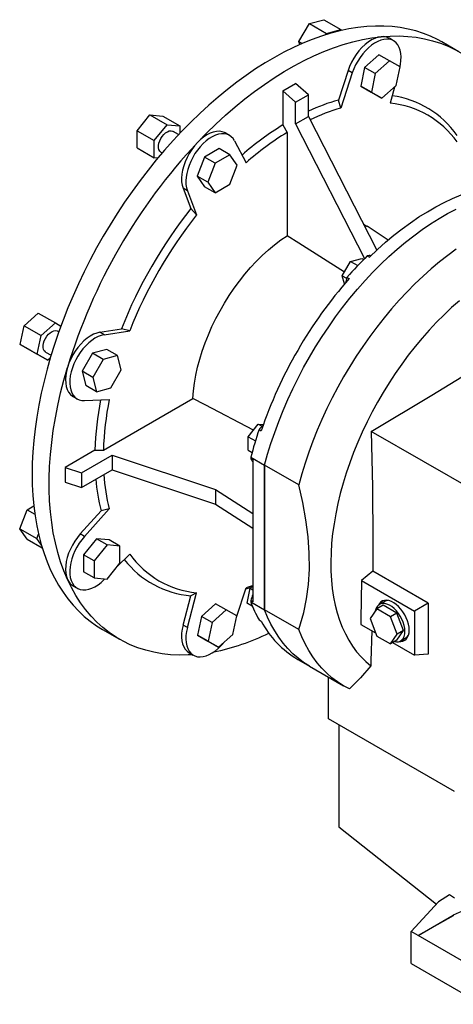
# Model space of a CAD drawing. Extents: x 485 to 5447, y -832 to 2747.
# Drawn here: x 4050 to 4337, y 529 to 1182 of the extents above; entities that cross this region are included whole.
import ezdxf

# ---------------------------------------------------------------- set-up
doc = ezdxf.new("R2010")
doc.units = 0
doc.header["$MEASUREMENT"] = 0

msp = doc.modelspace()

# ---------------------------------------------------------------- linework, layer by layer
at = {"color": 7, "linetype": 'Continuous', "lineweight": -3}
for p, q in [((4235.17, 1167.29), (4242.1, 1179.29)), ((4242.1, 1179.29), (4251.57, 1181.82)), ((4242.1, 1179.29), (4253.42, 1172.76)), ((4251.57, 1181.82), (4262.88, 1175.29)), ((4252.84, 1171.76), (4253.42, 1172.76)), ((4253.42, 1172.76), (4262.88, 1175.29)), ((4262.88, 1175.29), (4263.08, 1174.55)), ((4297.92, 1167.84), (4295.09, 1169.48)), ((4235.17, 1167.29), (4237.4, 1166.01)), ((4235.72, 1165.27), (4235.17, 1167.29)), ((4341.19, 1160.52), (4329.88, 1167.05)), ((4288.19, 1158.54), (4278.72, 1150.15)), ((4295.26, 1154.46), (4288.19, 1158.54)), ((4278.72, 1150.15), (4276.19, 1137.76)), ((4285.79, 1146.07), (4278.72, 1150.15)), ((4295.26, 1154.46), (4285.79, 1146.07)), ((4302.19, 1150.46), (4295.26, 1154.46)), ((4299.65, 1138.07), (4302.19, 1150.46)), ((4267.71, 1148.1), (4261.3, 1128.5)), ((4270.54, 1146.46), (4262.91, 1123.15)), ((4270.54, 1146.46), (4267.71, 1148.1)), ((4285.79, 1146.07), (4283.26, 1133.67)), ((4224.46, 1134.69), (4232.95, 1139.58)), ((4241.43, 1132.06), (4232.95, 1139.58)), ((4276.19, 1137.76), (4283.12, 1133.76)), ((4283.26, 1133.67), (4276.19, 1137.76)), ((4290.19, 1129.67), (4299.65, 1138.07)), ((4298.54, 1137.08), (4295.69, 1126.4)), ((4224.46, 1134.69), (4224.46, 1111.99)), ((4232.95, 1127.16), (4224.46, 1134.69)), ((4232.95, 1127.16), (4241.43, 1132.06)), ((4241.43, 1117.68), (4241.43, 1132.06)), ((4290.19, 1129.67), (4283.12, 1133.76)), ((4283.26, 1133.67), (4290.19, 1129.67)), ((4232.95, 1112.78), (4232.95, 1127.16)), ((4262.91, 1123.15), (4261.3, 1128.5)), ((4127.91, 1108.1), (4136.4, 1118.65)), ((4136.4, 1118.65), (4147.71, 1112.12)), ((4136.4, 1118.65), (4144.89, 1117.89)), ((4144.89, 1117.89), (4156.2, 1111.36)), ((4232.95, 1112.78), (4241.43, 1117.68)), ((4241.43, 1117.68), (4286.83, 1028.98)), ((4139.23, 1101.57), (4147.71, 1112.12)), ((4147.71, 1112.12), (4156.2, 1111.36)), ((4156.2, 1111.36), (4156.2, 1106.46)), ((4224.46, 1111.99), (4227.29, 1107.09)), ((4232.95, 1112.78), (4278.72, 1023.36)), ((4127.91, 1108.1), (4139.23, 1101.57)), ((4127.91, 1096.78), (4127.91, 1108.1)), ((4155.4, 1105.61), (4151.71, 1107.74)), ((4189.14, 1105.05), (4186.31, 1106.68)), ((4227.29, 1107.09), (4227.29, 1038.53)), ((4139.23, 1090.25), (4139.23, 1101.57)), ((4192.52, 1101.42), (4200.15, 1086.93)), ((4127.91, 1096.78), (4139.23, 1090.25)), ((4143.71, 1093.88), (4144.5, 1093.42)), ((4182.31, 1096.29), (4172.51, 1090.63)), ((4189.38, 1092.21), (4179.58, 1086.55)), ((4189.38, 1092.21), (4182.31, 1096.29)), ((4194.28, 1085.24), (4189.38, 1092.21)), ((4141.65, 1090.04), (4139.23, 1090.25)), ((4172.51, 1090.63), (4167.61, 1078.01)), ((4179.58, 1086.55), (4172.51, 1090.63)), ((4179.58, 1086.55), (4174.69, 1073.93)), ((4189.38, 1072.61), (4194.28, 1085.24)), ((4167.61, 1078.01), (4172.51, 1071.04)), ((4174.69, 1073.93), (4167.61, 1078.01)), ((4174.69, 1073.93), (4179.58, 1066.95)), ((4179.58, 1066.95), (4189.38, 1072.61)), ((4158.37, 1069.99), (4163.56, 1056.51)), ((4161.19, 1068.35), (4158.37, 1069.99)), ((4161.19, 1068.35), (4167.37, 1052.32)), ((4179.58, 1066.95), (4172.51, 1071.04)), ((4167.37, 1052.32), (4163.56, 1056.51)), ((4294.25, 1035.56), (4280.46, 1044.75)), ((4263.89, 1011.94), (4269.37, 1021.44)), ((4269.37, 1021.44), (4276.87, 1023.45)), ((4269.37, 1021.44), (4274.15, 1018.68)), ((4276.87, 1023.45), (4278.1, 1022.74)), ((4280.5, 1025.12), (4281.92, 1024.3)), ((4263.89, 1011.94), (4266.78, 1010.27)), ((4265.35, 1006.5), (4263.89, 1011.94)), ((4266.97, 1010.84), (4268.39, 1010.02)), ((4052.93, 978.77), (4062.4, 987.17)), ((4062.4, 987.17), (4073.71, 980.64)), ((4064.25, 972.24), (4073.71, 980.64)), ((4073.71, 980.64), (4077.35, 978.54)), ((4050.4, 966.38), (4052.93, 978.77)), ((4052.93, 978.77), (4064.25, 972.24)), ((4075.97, 974.71), (4075.18, 975.17)), ((4103.2, 974.43), (4117.47, 976.67)), ((4106.03, 972.8), (4103.2, 974.43)), ((4106.03, 972.8), (4123, 975.46)), ((4123, 975.46), (4117.47, 976.67)), ((4061.71, 959.85), (4064.25, 972.24)), ((4050.4, 966.38), (4061.71, 959.85)), ((4057.33, 962.38), (4050.4, 966.38)), ((4057.33, 962.38), (4068.64, 955.85)), ((4067.18, 961.31), (4070.86, 959.19)), ((4098.34, 960.56), (4091.41, 948.56)), ((4107.8, 963.1), (4098.34, 960.56)), ((4105.41, 956.48), (4098.34, 960.56)), ((4114.87, 959.02), (4107.8, 963.1)), ((4068.64, 955.85), (4061.71, 959.85)), ((4070.31, 957.33), (4068.64, 955.85)), ((4105.41, 956.48), (4098.48, 944.48)), ((4114.87, 959.02), (4105.41, 956.48)), ((4117.41, 949.55), (4114.87, 959.02)), ((4091.41, 948.56), (4093.95, 939.1)), ((4098.48, 944.48), (4091.41, 948.56)), ((4110.48, 937.55), (4117.41, 949.55)), ((4098.48, 944.48), (4101.02, 935.02)), ((4101.02, 935.02), (4093.95, 939.1)), ((4101.02, 935.02), (4110.48, 937.55)), ((4085.39, 931.88), (4088.22, 930.25)), ((4093.05, 929.13), (4109.42, 929.77)), ((4105.52, 896.19), (4164.89, 930.46)), ((4201.52, 905.18), (4208.24, 913.54)), ((4208.24, 913.54), (4210.78, 912.07)), ((4208.24, 913.54), (4211.56, 913.24)), ((4208.73, 909.96), (4210.14, 909.14)), ((4361.31, 863.57), (4283.1, 908.72)), ((4201.52, 905.18), (4206.31, 902.42)), ((4201.52, 896.22), (4201.52, 905.18)), ((4099.87, 896.18), (4080.21, 884.84)), ((4201.52, 896.22), (4204.09, 894.74)), ((4090.97, 881.25), (4111.32, 893)), ((4111.32, 893), (4179.91, 870.14)), ((4111.32, 893), (4111.32, 883.2)), ((4203.25, 891.57), (4212.44, 886.26)), ((4203.25, 891.57), (4203.25, 890.76)), ((4203.25, 890.76), (4204.66, 889.94)), ((4204.66, 889.94), (4204.66, 795.65)), ((4080.21, 884.84), (4090.97, 881.25)), ((4080.21, 884.84), (4080.21, 875.04)), ((4090.97, 871.45), (4111.32, 883.2)), ((4111.32, 883.2), (4179.91, 860.34)), ((4212.44, 790.34), (4212.44, 886.26)), ((4235.07, 873.2), (4212.44, 886.26)), ((4212.44, 886.26), (4212.44, 790.34)), ((4090.97, 881.25), (4090.97, 871.45)), ((4080.21, 875.04), (4090.97, 871.45)), ((4179.91, 870.14), (4204.66, 854.28)), ((4179.91, 870.14), (4179.91, 860.34)), ((4050.07, 844.13), (4054.96, 856.75)), ((4054.96, 856.75), (4059.4, 859.32)), ((4054.96, 856.75), (4060.1, 853.79)), ((4090.22, 840.67), (4103.98, 856.03)), ((4093.05, 839.04), (4109.42, 857.3)), ((4109.42, 857.3), (4103.98, 856.03)), ((4179.91, 860.34), (4204.66, 844.48)), ((4050.07, 844.13), (4061.38, 837.6)), ((4054.96, 837.16), (4050.07, 844.13)), ((4054.96, 837.16), (4065.02, 831.35)), ((4061.38, 837.6), (4062.54, 840.6)), ((4064.48, 833.19), (4061.38, 837.6)), ((4093.05, 839.04), (4090.22, 840.67)), ((4100.88, 837.42), (4092.39, 826.87)), ((4109.36, 836.66), (4100.88, 837.42)), ((4107.95, 833.34), (4100.88, 837.42)), ((4116.43, 832.58), (4109.36, 836.66)), ((4107.95, 833.34), (4099.46, 822.78)), ((4116.43, 832.58), (4107.95, 833.34)), ((4116.43, 821.27), (4116.43, 832.58)), ((4092.39, 826.87), (4092.39, 815.55)), ((4099.46, 822.78), (4092.39, 826.87)), ((4114.27, 818.58), (4123, 827.28)), ((4099.46, 822.78), (4099.46, 811.47)), ((4107.95, 810.71), (4116.43, 821.27)), ((4099.46, 811.47), (4092.39, 815.55)), ((4099.46, 811.47), (4107.95, 810.71)), ((4106.03, 810.35), (4106.51, 810.84)), ((4284.1, 815.86), (4276.64, 809.81)), ((4320.75, 794.69), (4284.1, 815.86)), ((4085.39, 806.27), (4088.22, 804.63)), ((4193.8, 785.5), (4200.15, 804.9)), ((4200.75, 794.82), (4202.75, 804.63)), ((4202.75, 804.63), (4204.66, 806.32)), ((4202.75, 804.63), (4204.66, 803.53)), ((4276.64, 809.81), (4311.79, 789.52)), ((4158.37, 780.13), (4163.56, 799.6)), ((4161.19, 778.5), (4167.37, 801.66)), ((4167.37, 801.66), (4163.56, 799.6)), ((4179.95, 794.3), (4170.48, 785.91)), ((4187.02, 790.22), (4179.95, 794.3)), ((4200.75, 794.82), (4204.38, 792.72)), ((4204.38, 792.72), (4200.75, 794.82)), ((4203.25, 796.46), (4203.25, 795.65)), ((4204.66, 795.65), (4203.25, 796.46)), ((4203.25, 795.65), (4212.44, 790.34)), ((4286.79, 790.89), (4282.3, 784.5)), ((4291.03, 793.33), (4286.79, 790.89)), ((4295.77, 785.7), (4286.79, 790.89)), ((4292.06, 795.93), (4288.53, 793.88)), ((4300.02, 788.15), (4291.03, 793.33)), ((4320.75, 794.69), (4311.79, 789.52)), ((4320.75, 794.69), (4320.75, 760.92)), ((4170.48, 785.91), (4167.95, 773.52)), ((4177.55, 781.83), (4170.48, 785.91)), ((4187.02, 790.22), (4177.55, 781.83)), ((4193.95, 786.22), (4187.02, 790.22)), ((4191.41, 773.83), (4193.95, 786.22)), ((4235.07, 777.28), (4212.44, 790.34)), ((4282.3, 784.5), (4286.79, 772.92)), ((4300.02, 788.15), (4295.77, 785.7)), ((4300.26, 774.13), (4295.77, 785.7)), ((4304.51, 776.58), (4300.02, 788.15)), ((4311.79, 789.52), (4311.79, 760.12)), ((4161.19, 778.5), (4158.37, 780.13)), ((4177.55, 781.83), (4175.02, 769.44)), ((4208.73, 783.59), (4210.14, 782.78)), ((4276.21, 780.66), (4285.98, 775.02)), ((4104.9, 777.33), (4116.21, 770.8)), ((4167.95, 773.52), (4174.88, 769.52)), ((4175.02, 769.44), (4167.95, 773.52)), ((4181.95, 765.43), (4191.41, 773.83)), ((4286.79, 772.92), (4295.77, 767.74)), ((4295.77, 767.74), (4300.26, 774.13)), ((4300.02, 770.19), (4304.51, 776.58)), ((4304.51, 776.58), (4300.26, 774.13)), ((4302.52, 769.64), (4306.06, 771.68)), ((4181.95, 765.43), (4174.88, 769.52)), ((4175.02, 769.44), (4181.95, 765.43)), ((4300.02, 770.19), (4295.77, 767.74)), ((4297.19, 768.55), (4311.79, 760.12)), ((4162.31, 761.85), (4165.14, 760.21)), ((4320.75, 760.92), (4311.79, 760.12)), ((4234.36, 757.44), (4242.14, 752.95)), ((4242.14, 752.95), (4264.76, 739.89)), ((4254.72, 717.95), (4254.72, 745.69)), ((4338.3, 669.69), (4254.72, 717.95)), ((4261.68, 713.93), (4261.68, 646.24)), ((4261.68, 646.24), (4326.32, 594.99)), ((4335.08, 601.18), (4327.7, 596.48)), ((4338.3, 598.95), (4335.08, 601.18)), ((4327.7, 596.48), (4309.58, 576.86)), ((4314.19, 574.2), (4337.49, 587.65)), ((4337.49, 587.21), (4314.19, 574.2)), ((4337.49, 587.65), (4337.49, 587.21)), ((4314.19, 574.2), (4309.58, 576.86)), ((4309.58, 555.63), (4309.58, 576.86)), ((4351.82, 552.48), (4314.19, 574.2)), ((4309.58, 555.63), (4356.42, 528.59))]:
    msp.add_line(p, q, dxfattribs=at)
at = {"color": 7, "linetype": 'Continuous', "lineweight": -3, "flags": 128}
for points in [[(4329.88, 1167.05), (4327.08, 1168.59), (4322.44, 1170.82), (4317.64, 1172.73), (4312.68, 1174.33), (4307.57, 1175.61), (4302.32, 1176.58), (4296.94, 1177.22), (4291.43, 1177.55), (4285.81, 1177.56), (4280.08, 1177.24), (4274.26, 1176.61), (4268.34, 1175.65), (4262.35, 1174.38), (4256.29, 1172.79), (4250.16, 1170.89), (4243.98, 1168.68), (4237.77, 1166.17), (4231.52, 1163.34), (4225.25, 1160.23), (4218.96, 1156.81), (4212.67, 1153.11), (4206.4, 1149.13), (4200.13, 1144.87), (4193.9, 1140.34), (4187.7, 1135.55), (4181.55, 1130.5), (4175.45, 1125.21), (4169.42, 1119.68), (4163.47, 1113.91), (4157.6, 1107.93), (4151.82, 1101.73), (4146.14, 1095.33), (4140.58, 1088.74), (4135.13, 1081.97), (4129.82, 1075.03), (4124.64, 1067.92), (4119.6, 1060.67), (4114.72, 1053.27), (4110, 1045.75), (4105.45, 1038.12), (4101.07, 1030.38), (4096.87, 1022.56), (4092.86, 1014.65), (4089.05, 1006.68), (4085.43, 998.65), (4082.02, 990.58), (4078.83, 982.49), (4075.85, 974.37), (4073.09, 966.26), (4070.55, 958.15), (4068.25, 950.07), (4066.17, 942.02), (4064.34, 934.01), (4062.74, 926.07), (4061.39, 918.2), (4060.27, 910.41), (4059.41, 902.72), (4058.79, 895.14), (4058.41, 887.68), (4058.29, 880.35)], [(4167.82, 1100.25), (4173.94, 1106.55), (4180.16, 1112.6), (4186.47, 1118.41), (4192.84, 1123.95), (4199.28, 1129.23), (4205.77, 1134.22), (4212.29, 1138.93), (4218.84, 1143.34), (4225.42, 1147.45), (4231.99, 1151.24), (4238.56, 1154.72), (4245.12, 1157.88), (4251.64, 1160.71), (4258.13, 1163.2), (4264.56, 1165.36), (4270.94, 1167.17), (4277.24, 1168.65), (4283.46, 1169.77), (4289.59, 1170.55)], [(4289.59, 1170.55), (4287.55, 1170.17), (4285.43, 1169.45), (4283.28, 1168.39), (4281.12, 1167.02), (4279, 1165.35), (4276.94, 1163.41), (4274.98, 1161.23), (4273.16, 1158.84), (4271.49, 1156.3), (4270.01, 1153.63), (4268.75, 1150.88), (4267.71, 1148.1)], [(4289.59, 1170.55), (4295.61, 1170.97), (4301.52, 1171.05), (4307.3, 1170.77), (4312.95, 1170.15), (4318.46, 1169.17), (4323.81, 1167.85), (4329, 1166.18), (4334.02, 1164.17), (4338.85, 1161.82), (4343.5, 1159.13), (4347.96, 1156.12), (4352.21, 1152.78), (4356.25, 1149.12), (4360.07, 1145.14), (4363.67, 1140.86), (4367.03, 1136.28), (4370.16, 1131.41), (4373.05, 1126.25), (4374.33, 1123.72)], [(4302.11, 1150.51), (4302.46, 1152.2), (4302.8, 1154.75), (4302.89, 1157.2), (4302.73, 1159.49), (4302.31, 1161.59), (4301.66, 1163.48), (4300.76, 1165.13), (4299.65, 1166.5), (4298.33, 1167.59), (4296.83, 1168.37), (4295.16, 1168.83), (4293.36, 1168.97), (4291.45, 1168.78), (4289.45, 1168.26), (4287.4, 1167.44), (4285.33, 1166.3), (4283.27, 1164.88), (4281.24, 1163.2), (4279.29, 1161.27), (4277.44, 1159.13), (4275.71, 1156.81), (4274.13, 1154.35), (4272.73, 1151.78), (4271.53, 1149.14), (4270.54, 1146.46)], [(4143.71, 1093.88), (4143.61, 1093.94), (4142.87, 1094.64), (4142.35, 1095.63), (4142.09, 1096.86), (4142.09, 1098.27), (4142.35, 1099.8), (4142.87, 1101.38), (4143.61, 1102.93), (4144.54, 1104.38), (4145.62, 1105.67), (4146.8, 1106.73), (4148.02, 1107.51), (4149.23, 1107.98), (4150.36, 1108.11), (4151.38, 1107.9), (4151.71, 1107.74)], [(4192.52, 1101.42), (4191.53, 1102.95), (4190.33, 1104.21), (4188.93, 1105.16), (4187.35, 1105.81), (4185.63, 1106.13), (4183.77, 1106.13), (4181.82, 1105.8), (4179.8, 1105.15), (4177.73, 1104.19), (4175.66, 1102.93), (4173.61, 1101.39), (4171.62, 1099.6), (4169.7, 1097.58), (4167.9, 1095.36), (4166.23, 1092.98), (4164.73, 1090.46), (4163.41, 1087.85), (4162.3, 1085.19), (4161.41, 1082.52), (4160.75, 1079.87), (4160.34, 1077.29), (4160.17, 1074.81), (4160.26, 1072.47), (4160.61, 1070.31), (4161.19, 1068.35)], [(4186.31, 1106.68), (4185.91, 1106.89), (4184.25, 1107.52), (4182.42, 1107.79), (4180.46, 1107.71), (4178.41, 1107.28), (4176.28, 1106.5), (4174.13, 1105.38), (4171.98, 1103.96), (4169.86, 1102.24), (4167.82, 1100.25)], [(4167.82, 1100.25), (4165.88, 1098.03), (4164.08, 1095.62), (4162.44, 1093.05), (4161, 1090.36), (4159.77, 1087.61), (4158.78, 1084.82), (4158.04, 1082.05), (4157.56, 1079.34), (4157.35, 1076.74), (4157.42, 1074.29), (4157.76, 1072.03), (4158.37, 1069.99)], [(4281.92, 1024.3), (4287.24, 1029.36), (4292.64, 1034.18), (4298.09, 1038.76), (4303.6, 1043.08), (4309.14, 1047.15), (4314.72, 1050.94), (4320.3, 1054.45), (4325.9, 1057.68), (4331.49, 1060.62), (4337.06, 1063.26), (4342.6, 1065.6), (4348.11, 1067.63), (4353.57, 1069.36), (4358.96, 1070.76), (4364.29, 1071.85)], [(4212.44, 886.26), (4214.42, 893.49), (4216.64, 900.75), (4219.08, 908.01), (4221.75, 915.28), (4224.64, 922.52), (4227.75, 929.74), (4231.06, 936.91), (4234.57, 944.02), (4238.28, 951.05), (4242.17, 957.99), (4246.24, 964.83), (4250.48, 971.56), (4254.88, 978.15), (4259.44, 984.6), (4264.14, 990.89), (4268.97, 997.01), (4273.93, 1002.95), (4279, 1008.7), (4284.18, 1014.24), (4289.45, 1019.57), (4294.8, 1024.67), (4300.23, 1029.53), (4305.72, 1034.14), (4311.26, 1038.5), (4316.83, 1042.59), (4322.44, 1046.41), (4328.07, 1049.95), (4333.69, 1053.2), (4339.32, 1056.16)], [(4212.44, 886.26), (4214.42, 893.49), (4216.64, 900.75), (4219.08, 908.01), (4221.75, 915.28), (4224.64, 922.52), (4227.75, 929.74), (4231.06, 936.91), (4234.57, 944.02), (4238.28, 951.05), (4242.17, 957.99), (4246.24, 964.83), (4250.48, 971.56), (4254.88, 978.15), (4259.44, 984.6), (4264.14, 990.89), (4268.97, 997.01), (4273.93, 1002.95), (4279, 1008.7), (4284.18, 1014.24), (4289.45, 1019.57), (4294.8, 1024.67), (4300.23, 1029.53), (4305.72, 1034.14), (4311.26, 1038.5), (4316.83, 1042.59), (4322.44, 1046.41), (4328.07, 1049.95), (4333.69, 1053.2), (4339.32, 1056.16)], [(4278.01, 1046.23), (4280.21, 1044.92), (4280.46, 1044.75)], [(4164.89, 930.46), (4165.29, 935.5), (4165.95, 940.66), (4166.86, 945.91), (4168.03, 951.24), (4169.46, 956.61), (4171.12, 962.01), (4173.03, 967.42), (4175.16, 972.82), (4177.52, 978.18), (4180.08, 983.49), (4182.86, 988.72), (4185.82, 993.85), (4188.96, 998.86), (4192.27, 1003.74), (4195.74, 1008.46), (4199.35, 1013.01), (4203.08, 1017.36), (4206.92, 1021.51), (4210.87, 1025.42), (4214.89, 1029.1), (4218.98, 1032.52), (4223.12, 1035.67), (4227.29, 1038.53)], [(4265.26, 1014.31), (4235.02, 1033.6), (4227.29, 1038.53)], [(4339.46, 1029.53), (4333.88, 1025.44), (4328.34, 1021.08), (4322.86, 1016.47), (4317.43, 1011.61), (4312.08, 1006.51), (4306.8, 1001.18), (4301.63, 995.64), (4296.56, 989.89), (4291.6, 983.95), (4286.76, 977.83), (4282.06, 971.54), (4277.51, 965.09), (4273.11, 958.49), (4268.87, 951.77), (4264.8, 944.93), (4260.9, 937.99), (4257.2, 930.95), (4253.69, 923.85), (4250.37, 916.68), (4247.27, 909.46), (4244.38, 902.22), (4241.71, 894.95), (4239.26, 887.68), (4237.05, 880.43), (4235.07, 873.2)], [(4341.5, 995.36), (4336.4, 990.85), (4331.37, 986.1), (4326.42, 981.12), (4321.56, 975.92), (4316.81, 970.53), (4312.17, 964.94), (4307.66, 959.17), (4303.28, 953.24), (4299.05, 947.16), (4294.97, 940.93), (4291.05, 934.58), (4287.31, 928.13), (4283.74, 921.57), (4280.37, 914.94), (4277.19, 908.24), (4274.21, 901.48), (4271.44, 894.7), (4268.89, 887.89), (4266.56, 881.07), (4264.46, 874.27), (4262.59, 867.49), (4260.96, 860.75), (4259.57, 854.06), (4258.42, 847.45), (4257.51, 840.92), (4256.85, 834.49), (4256.44, 828.18), (4256.28, 821.99), (4256.37, 815.95), (4256.71, 810.07), (4257.3, 804.35), (4258.14, 798.81), (4259.23, 793.47), (4260.55, 788.34), (4262.12, 783.43), (4263.93, 778.74), (4265.97, 774.29), (4268.23, 770.1), (4270.72, 766.16), (4273.43, 762.49), (4276.35, 759.1), (4279.47, 755.99), (4282.8, 753.17), (4282.8, 753.17)], [(4067.18, 961.31), (4067.07, 961.38), (4066.33, 962.08), (4065.82, 963.06), (4065.55, 964.29), (4065.55, 965.7), (4065.82, 967.23), (4066.33, 968.81), (4067.07, 970.36), (4068, 971.82), (4069.08, 973.1), (4070.26, 974.16), (4071.48, 974.94), (4072.69, 975.41), (4073.83, 975.54), (4074.84, 975.34), (4075.18, 975.17)], [(4103.2, 974.43), (4101.13, 973.94), (4099, 973.1), (4096.84, 971.93), (4094.69, 970.45), (4092.59, 968.68), (4090.56, 966.66), (4088.64, 964.4), (4086.87, 961.96), (4085.26, 959.37), (4083.86, 956.67), (4082.67, 953.9), (4081.71, 951.11)], [(4106.03, 972.8), (4104.04, 972.33), (4102, 971.55), (4099.93, 970.46), (4097.86, 969.08), (4095.83, 967.43), (4093.86, 965.53), (4091.99, 963.42), (4090.25, 961.13), (4088.65, 958.68), (4087.22, 956.13), (4085.99, 953.49), (4084.97, 950.82), (4084.18, 948.15), (4083.62, 945.53), (4083.32, 942.98), (4083.26, 940.56), (4083.46, 938.29), (4083.91, 936.21), (4084.6, 934.36), (4085.53, 932.75), (4086.67, 931.42), (4088.01, 930.37), (4089.54, 929.64), (4091.23, 929.22), (4093.05, 929.13)], [(4283.1, 908.72), (4323.35, 932.73), (4343.24, 944.88), (4362.89, 957.17)], [(4081.71, 810.5), (4079.32, 816.19), (4077.19, 822.14), (4075.31, 828.34), (4073.7, 834.77), (4072.35, 841.42), (4071.27, 848.29), (4070.45, 855.35), (4069.91, 862.61), (4069.64, 870.04), (4069.64, 877.63), (4069.91, 885.38), (4070.45, 893.26), (4071.27, 901.26), (4072.35, 909.38), (4073.7, 917.59), (4075.31, 925.88), (4077.19, 934.24), (4079.32, 942.66), (4081.71, 951.11)], [(4081.71, 951.11), (4081.02, 948.35), (4080.58, 945.66), (4080.42, 943.08), (4080.54, 940.66), (4080.92, 938.43), (4081.58, 936.43), (4082.49, 934.7), (4083.64, 933.25), (4085.01, 932.12), (4085.39, 931.88)], [(4205.06, 909.58), (4172.97, 926.26), (4164.89, 930.46)], [(4283.1, 908.72), (4283.89, 871.93), (4284.19, 835.4), (4284.1, 815.86)], [(4099.87, 896.18), (4104.46, 896.19), (4105.52, 896.19)], [(4058.29, 880.35), (4058.41, 873.16), (4058.79, 866.13), (4059.41, 859.26), (4060.27, 852.57), (4061.39, 846.07), (4062.74, 839.76), (4064.34, 833.66), (4066.17, 827.78), (4068.25, 822.12), (4070.55, 816.7), (4073.09, 811.52), (4075.85, 806.59), (4078.83, 801.92), (4082.02, 797.51), (4085.43, 793.38), (4089.05, 789.53), (4092.86, 785.96), (4096.87, 782.68), (4101.07, 779.7), (4104.9, 777.33)], [(4235.07, 777.28), (4238.35, 788.48), (4240.22, 797.52), (4241.48, 807.08), (4242.09, 817.26), (4242, 827.92), (4241.22, 838.74), (4239.79, 849.91), (4237.71, 861.45), (4235.07, 873.2)], [(4090.22, 840.67), (4088.33, 838.38), (4086.58, 835.91), (4085.01, 833.3), (4083.64, 830.58), (4082.49, 827.81), (4081.58, 825.02), (4080.92, 822.27), (4080.54, 819.6), (4080.42, 817.04), (4080.58, 814.65), (4081.02, 812.46), (4081.71, 810.5)], [(4093.05, 839.04), (4091.23, 836.85), (4089.54, 834.48), (4088.01, 831.98), (4086.67, 829.39), (4085.53, 826.73), (4084.6, 824.06), (4083.91, 821.4), (4083.46, 818.81), (4083.26, 816.31), (4083.32, 813.95), (4083.62, 811.76), (4084.18, 809.77), (4084.97, 808.02), (4085.99, 806.53), (4087.22, 805.32), (4088.65, 804.4), (4090.25, 803.81), (4091.99, 803.53), (4093.86, 803.58), (4095.83, 803.95), (4097.86, 804.65), (4099.93, 805.65), (4102, 806.95), (4104.04, 808.53), (4106.03, 810.35)], [(4164.63, 760.51), (4161.8, 760.35), (4155.89, 760.28), (4150.1, 760.55), (4144.46, 761.18), (4138.95, 762.15), (4133.6, 763.48), (4128.41, 765.14), (4123.39, 767.15), (4118.55, 769.51), (4113.9, 772.19), (4109.45, 775.21), (4105.2, 778.55), (4101.16, 782.21), (4097.34, 786.18), (4093.74, 790.46), (4090.37, 795.04), (4087.24, 799.92), (4084.36, 805.07), (4081.71, 810.5)], [(4203.2, 805.02), (4203.1, 804.99), (4199.83, 803.92)], [(4204.57, 806.24), (4203.49, 805.9), (4200.15, 804.9)], [(4276.64, 809.81), (4276.28, 784.31), (4276.21, 780.66)], [(4305.42, 776.05), (4305.3, 777.95), (4304.91, 779.96), (4304.29, 782.01), (4303.44, 784.06), (4302.38, 786.05), (4301.15, 787.92), (4299.77, 789.64), (4298.28, 791.15), (4296.72, 792.42), (4295.13, 793.41), (4293.54, 794.1), (4292.01, 794.48), (4290.57, 794.52), (4289.26, 794.23), (4288.11, 793.62), (4287.16, 792.7), (4286.42, 791.5), (4285.91, 790.04), (4285.79, 789.46)], [(4308.25, 776.86), (4308.13, 778.8), (4307.76, 780.84), (4307.15, 782.93), (4306.32, 785.02), (4305.29, 787.07), (4304.08, 789.01), (4302.71, 790.82), (4301.23, 792.44), (4299.67, 793.84), (4298.05, 794.99), (4296.43, 795.85), (4294.84, 796.42), (4293.31, 796.67), (4291.88, 796.59), (4290.59, 796.2), (4289.46, 795.5), (4288.53, 794.51), (4287.91, 793.46)], [(4242.14, 752.95), (4238.28, 755.38), (4234.57, 758.14), (4231.06, 761.19), (4227.75, 764.54), (4224.64, 768.17), (4221.75, 772.08), (4219.08, 776.26), (4216.64, 780.7), (4214.42, 785.4), (4212.44, 790.34)], [(4242.14, 752.95), (4238.28, 755.38), (4234.57, 758.14), (4231.06, 761.19), (4227.75, 764.54), (4224.64, 768.17), (4221.75, 772.08), (4219.08, 776.26), (4216.64, 780.7), (4214.42, 785.4), (4212.44, 790.34)], [(4158.37, 780.13), (4157.76, 777.39), (4157.42, 774.73), (4157.35, 772.2), (4157.56, 769.84), (4158.04, 767.68), (4158.78, 765.77), (4159.77, 764.13), (4161, 762.79), (4162.31, 761.85)], [(4161.19, 778.5), (4160.61, 775.86), (4160.26, 773.3), (4160.17, 770.86), (4160.34, 768.57), (4160.75, 766.46), (4161.41, 764.57), (4162.3, 762.93), (4163.41, 761.55), (4164.73, 760.47), (4166.23, 759.69), (4167.9, 759.23), (4169.7, 759.09), (4171.62, 759.28), (4173.61, 759.79), (4175.66, 760.62), (4177.73, 761.76), (4179.8, 763.18), (4181.82, 764.86), (4183.77, 766.79), (4184.91, 768.07)], [(4268.65, 737.83), (4264.61, 739.98), (4260.75, 742.43), (4257.06, 745.18), (4253.58, 748.23), (4250.29, 751.57), (4247.2, 755.19), (4244.33, 759.09), (4241.67, 763.26), (4239.24, 767.68), (4237.04, 772.36), (4235.07, 777.28)], [(4283.41, 776.5), (4282.88, 756.14), (4282.8, 753.17)], [(4298.29, 769.19), (4299.77, 768.98), (4301.15, 769.11), (4302.38, 769.56), (4303.44, 770.32), (4304.29, 771.39), (4304.91, 772.72), (4305.3, 774.29), (4305.42, 776.05)], [(4301.85, 769.31), (4302.71, 769.3), (4304.08, 769.53), (4305.29, 770.08), (4306.32, 770.93), (4307.15, 772.06), (4307.76, 773.45), (4308.13, 775.06), (4308.25, 776.86)], [(4306.06, 771.68), (4306.97, 772.36), (4307.67, 773.18)], [(4282.8, 753.17), (4275.88, 745.29), (4268.65, 737.83)]]:
    msp.add_lwpolyline(points, dxfattribs=at)
at = {"color": 7, "linetype": 'Continuous', "lineweight": -3}
for centre, radius, start, end in [((4290.72, 1161.68), 8.93, 60.7181, 97.29823), ((4288.39, 1068.98), 62.95, 35.01712, 82.12789), ((4296.19, 1003.81), 129.48, 105.63388, 115.01855), ((4289.83, 1065.01), 61.66, 35.44455, 84.5447), ((4297.96, 1000.16), 127.89, 105.90587, 115.65988), ((4334.43, 934.87), 208.48, 121.83471, 131.07038), ((4335.2, 933.52), 204.38, 121.87072, 131.35853), ((4443.5, 841.66), 377.98, 136.83247, 163.16753), ((4407.42, 862.49), 311.62, 141.49404, 158.50596), ((4406.43, 863.06), 304.91, 141.63207, 158.36793), ((4464.78, 837), 263.34, 134.40899, 138.69008), ((4282.07, 1017.96), 7.33, 83.60941, 102.33478), ((4494.71, 812.1), 300.66, 138.82998, 161.17002), ((4288.4, 1003.18), 22.75, 160.33732, 169.58166), ((4308.28, 889.5), 208.52, 168.92833, 178.16294), ((4309.83, 889.5), 204.42, 168.64043, 178.12694), ((4458.51, 825.46), 263.68, 161.31119, 165.48092), ((4226.07, 895.23), 22.75, 130.41673, 139.66242), ((4209.7, 893.1), 6.86, 199.96534, 222.7915), ((4229.45, 888.15), 129.51, 184.9773, 194.36086), ((4236.1, 888.88), 130.56, 183.88483, 193.99879), ((4169.06, 862.27), 62.91, 217.84641, 264.98687), ((4173.23, 863.04), 61.66, 215.44455, 264.5447), ((4089.96, 813.95), 8.94, 202.69348, 239.28596), ((4227.58, 789.98), 25.19, 155.52907, 165.08831), ((4284.8, 825.46), 86.84, 200.08016, 208.82709), ((4294.54, 791.92), 5.73, 129.6674, 154.62062), ((4294.54, 791.54), 5.04, 94.20765, 119.46314), ((4267.36, 813.22), 64.81, 208.0217, 239.39397), ((4148.85, 909.92), 150.52, 281.43868, 296.16404), ((4303.82, 775.91), 5.81, 265.54859, 290.15264)]:
    msp.add_arc(centre, radius, start, end, dxfattribs=at)
msp.add_ellipse((4354.21, 576.87), major_axis=(24.99, 1.2), ratio=0.606667, start_param=5.521082, end_param=8.557955, dxfattribs=at)

doc.saveas('drawing.dxf')
